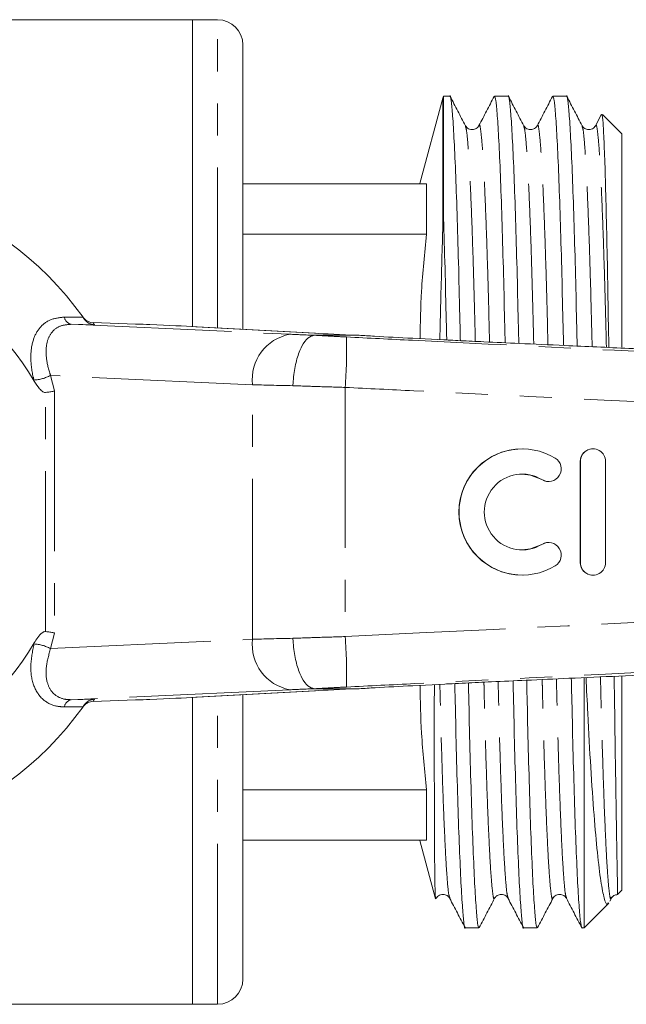
# Model space of a CAD drawing. Units: millimetres. Extents: x 137 to 271, y 91 to 281.
# Drawn here: x 179 to 203, y 91 to 130 of the extents above; entities that cross this region are included whole.
import ezdxf

# ---------------------------------------------------------------- set-up
doc = ezdxf.new("R2010")
doc.units = ezdxf.units.MM
doc.linetypes.add('PHANTOM', pattern=[12.7, 6.35, -1.27, 1.27, -1.27, 1.27, -1.27])

msp = doc.modelspace()

# ---------------------------------------------------------------- linework, layer by layer
at = {"color": 7, "linetype": 'Continuous', "lineweight": 15}
for p, q in [((185.806, 130.19), (174.951, 130.19)), ((186.806, 130.19), (185.806, 130.19)), ((185.806, 118.037), (185.806, 130.19)), ((187.806, 129.19), (187.806, 117.927)), ((195.995, 127.165), (195.74, 127.165)), ((195.74, 122.548), (195.74, 127.165)), ((198.304, 127.165), (197.764, 127.165)), ((200.613, 127.165), (200.073, 127.165)), ((195.714, 127.078), (194.808, 123.696)), ((202.002, 126.449), (201.764, 125.992)), ((202.806, 125.665), (202.033, 126.438)), ((201.231, 125.956), (201.229, 125.961)), ((202.806, 117.213), (202.806, 125.665)), ((195.074, 123.69), (187.806, 123.69)), ((195.074, 123.69), (195.074, 121.69)), ((195.74, 122.548), (195.714, 121.884)), ((195.074, 121.69), (187.806, 121.69)), ((181.48, 118.403), (181.539, 118.32)), ((181.483, 118.398), (181.501, 118.373)), ((183.56, 118.135), (181.874, 118.19)), ((185.946, 118.03), (185.992, 118.028)), ((190.685, 117.768), (185.992, 118.028)), ((190.639, 117.77), (190.685, 117.768)), ((190.641, 117.69), (190.641, 117.69)), ((192.398, 117.69), (190.641, 117.69)), ((192.401, 117.69), (192.398, 117.69)), ((195.755, 117.508), (194.53, 117.57)), ((198.861, 113.19), (198.853, 113.19)), ((201.662, 113.19), (201.654, 113.19)), ((201.154, 112.69), (201.154, 108.69)), ((201.162, 112.69), (201.162, 108.69)), ((202.162, 108.69), (202.162, 112.69)), ((199.894, 111.897), (199.902, 111.897)), ((199.902, 109.483), (199.894, 109.483)), ((198.853, 108.19), (198.861, 108.19)), ((201.654, 108.19), (201.662, 108.19)), ((202.806, 95.715), (202.806, 104.174)), ((194.53, 103.81), (195.795, 103.874)), ((201.306, 94.215), (201.306, 104.102)), ((185.946, 103.35), (185.992, 103.352)), ((185.992, 103.352), (190.685, 103.612)), ((187.806, 103.453), (187.806, 92.19)), ((190.639, 103.61), (190.685, 103.612)), ((190.641, 103.69), (190.641, 103.69)), ((192.398, 103.69), (190.641, 103.69)), ((192.398, 103.69), (192.401, 103.69)), ((181.539, 103.06), (181.48, 102.977)), ((181.874, 103.19), (183.56, 103.245)), ((185.806, 91.19), (185.806, 103.343)), ((195.074, 99.69), (187.806, 99.69)), ((195.074, 99.69), (195.074, 97.69)), ((195.074, 97.69), (187.806, 97.69)), ((194.808, 97.684), (195.43, 95.362)), ((202.644, 95.553), (202.806, 95.715)), ((195.432, 95.363), (195.427, 95.393)), ((201.306, 94.215), (202.288, 95.197)), ((202.323, 95.271), (202.389, 95.396)), ((202.389, 95.428), (202.384, 95.414)), ((196.609, 94.215), (197.149, 94.215)), ((198.918, 94.215), (199.458, 94.215)), ((201.227, 94.215), (201.306, 94.215)), ((155.606, 91.19), (185.806, 91.19)), ((185.806, 91.19), (186.806, 91.19))]:
    msp.add_line(p, q, dxfattribs=at)
at = {"color": 8, "linetype": 'PHANTOM', "lineweight": 0}
for p, q in [((186.806, 117.983), (186.806, 130.19)), ((195.714, 121.884), (195.714, 127.078)), ((180.743, 118.409), (181.48, 118.403)), ((181.007, 118.125), (189.665, 117.73)), ((181.934, 118.105), (181.007, 118.125)), ((190.639, 117.77), (185.946, 118.03)), ((179.548, 115.876), (179.537, 115.916)), ((188.186, 115.731), (180.195, 116.096)), ((180.195, 116.096), (180.353, 115.485)), ((180.353, 115.485), (180.353, 105.895)), ((188.186, 105.649), (188.186, 115.731)), ((191.855, 115.625), (191.855, 105.755)), ((179.999, 105.954), (179.999, 115.426)), ((201.162, 112.69), (201.154, 112.69)), ((199.642, 111.971), (199.634, 111.971)), ((199.642, 109.409), (199.634, 109.409)), ((201.162, 108.69), (201.154, 108.69)), ((180.353, 105.895), (180.195, 105.284)), ((179.537, 105.464), (179.548, 105.504)), ((180.195, 105.284), (188.186, 105.649)), ((189.665, 103.65), (181.007, 103.255)), ((185.946, 103.35), (190.639, 103.61)), ((186.806, 91.19), (186.806, 103.397)), ((181.48, 102.977), (180.743, 102.971)), ((181.007, 103.255), (181.934, 103.275))]:
    msp.add_line(p, q, dxfattribs=at)
at = {"color": 8, "linetype": 'PHANTOM', "lineweight": 0, "flags": 128}
msp.add_lwpolyline([(181.534, 118.338), (181.519, 118.354), (181.483, 118.398)], dxfattribs=at)
at = {"color": 7, "linetype": 'Continuous', "lineweight": 15, "flags": 128}
for points in [[(198.853, 112.19), (199.183, 112.153), (199.634, 111.971)], [(199.634, 111.971), (199.817, 111.903), (199.894, 111.897)], [(199.634, 109.409), (199.183, 109.227), (198.853, 109.19)], [(199.894, 109.483), (199.817, 109.477), (199.634, 109.409)]]:
    msp.add_lwpolyline(points, dxfattribs=at)
at = {"color": 7, "linetype": 'Continuous', "lineweight": 15}
for centre, radius, start, end in [((186.806, 129.19), 1, 0, 90), ((197.163, 126.69), 1.5, 161.5385, 165), ((170.706, 110.69), 13.25, 35.599, 324.401), ((170.706, 110.69), 10.25, 30.3921, 329.6079), ((170.706, 110.69), 13.25, 35.1568, 35.5747), ((181.89, 118.689), 0.5, 224.6833, 268.1611), ((198.854, 110.69), 2.5, 90.0156, 269.9844), ((198.861, 110.69), 2.5, 58.6317, 301.3683), ((201.654, 112.69), 0.5, 90.0102, 180.0102), ((201.662, 112.69), 0.5, 359.9836, 180.0164), ((199.902, 112.398), 0.5, 238.6375, 58.6222), ((198.861, 110.69), 1.5, 58.6314, 301.3686), ((199.902, 108.982), 0.5, 301.3778, 121.3625), ((201.654, 108.69), 0.5, 179.9898, 269.9898), ((201.662, 108.69), 0.5, 179.9836, 0.0164), ((170.706, 110.69), 13.25, 324.4253, 324.8432), ((181.89, 102.691), 0.5, 91.8397, 115.7176), ((186.806, 92.19), 1, 270, 0)]:
    msp.add_arc(centre, radius, start, end, dxfattribs=at)
at = {"color": 8, "linetype": 'PHANTOM', "lineweight": 0}
for centre, radius, start, end in [((181.079, 118.457), 0.339, 188.0021, 257.8151), ((170.69, 110.19), 13.75, 35.1433, 35.5747), ((189.996, 115.939), 1.821, 100.4662, 186.5457), ((171.972, 117.087), 19.937, 355.7955, 1.5378), ((179.434, 117.584), 1.671, 273.5341, 297.0823), ((171.972, 104.293), 19.937, 358.4622, 4.2045), ((179.434, 103.796), 1.671, 62.9177, 86.4659), ((189.996, 105.441), 1.821, 173.4543, 259.5338), ((181.079, 102.923), 0.339, 102.1849, 171.9979), ((181.89, 102.691), 0.5, 115.7174, 144.4253), ((170.69, 111.19), 13.75, 324.4253, 324.8567)]:
    msp.add_arc(centre, radius, start, end, dxfattribs=at)
at = {"color": 7, "linetype": 'Continuous', "lineweight": 15}
for centre, major_axis, start_param, end_param in [((183.56, 118.122), (1, -0.032), 0.974193, 1.571227), ((180.749, 118.157), (6, -0.194), 0.52403, 0.974193), ((194.536, 117.674), (4.5, -0.145), 3.665622, 4.217919), ((180.749, 103.223), (6, 0.194), 5.308992, 5.759156), ((194.536, 103.706), (4.5, 0.145), 2.065267, 2.617563), ((183.56, 103.258), (1, 0.032), 4.711958, 5.308992)]:
    msp.add_ellipse(centre, major_axis=major_axis, ratio=0.01335, start_param=start_param, end_param=end_param, dxfattribs=at)
at = {"color": 8, "linetype": 'PHANTOM', "lineweight": 0}
for centre, major_axis, ratio, start_param, end_param in [((191.786, 117.69), (3, -0.097), 0.01335, 3.927422, 4.321145), ((191.722, 115.691), (5, -0.097), 0.008015, 3.927146, 4.314965), ((191.722, 105.689), (5, 0.097), 0.008015, 1.968221, 2.356039), ((191.786, 103.69), (3, 0.097), 0.01335, 1.96204, 2.355764)]:
    msp.add_ellipse(centre, major_axis=major_axis, ratio=ratio, start_param=start_param, end_param=end_param, dxfattribs=at)
at = {"color": 7, "linetype": 'Continuous', "lineweight": 15}
for points, knots in [([(196.413, 117.476), (196.408, 117.712), (196.384, 118.722), (196.346, 120.361), (196.289, 122.334), (196.229, 124.044), (196.167, 125.428), (196.106, 126.443), (196.048, 126.999), (196.013, 127.233), (195.995, 127.164), (195.995, 127.163)], [0, 0, 0, 0, 0.040504, 0.172884, 0.309074, 0.44816, 0.588441, 0.728122, 0.865455, 0.998866, 1, 1, 1, 1]), ([(196.612, 125.992), (196.512, 126.186), (196.31, 126.572), (196.109, 126.959), (196.008, 127.152)], [0, 0, 0, 0, 0.499981, 1, 1, 1, 1]), ([(197.751, 127.153), (197.65, 126.959), (197.449, 126.573), (197.247, 126.186), (197.146, 125.993)], [0, 0, 0, 0, 0.5000194, 1, 1, 1, 1]), ([(197.764, 127.163), (197.781, 127.128), (197.816, 127.054), (197.874, 126.442), (197.935, 125.451), (197.997, 124.069), (198.057, 122.365), (198.114, 120.396), (198.154, 118.721), (198.178, 117.67), (198.185, 117.393)], [0, 0, 0, 0, 0.131651, 0.268336, 0.407358, 0.546976, 0.685406, 0.820952, 0.952708, 1, 1, 1, 1]), ([(198.725, 117.368), (198.719, 117.641), (198.694, 118.688), (198.655, 120.361), (198.598, 122.334), (198.538, 124.044), (198.476, 125.428), (198.415, 126.443), (198.357, 127.001), (198.322, 127.228), (198.304, 127.164), (198.304, 127.163)], [0, 0, 0, 0, 0.0464182, 0.1779825, 0.3133324, 0.4515617, 0.5909772, 0.7297971, 0.8662843, 0.998872, 1, 1, 1, 1]), ([(198.922, 125.991), (198.821, 126.185), (198.62, 126.571), (198.418, 126.958), (198.317, 127.151)], [0, 0, 0, 0, 0.499979, 1, 1, 1, 1]), ([(200.06, 127.152), (199.959, 126.959), (199.757, 126.572), (199.556, 126.186), (199.455, 125.992)], [0, 0, 0, 0, 0.50002, 1, 1, 1, 1]), ([(200.073, 127.163), (200.09, 127.128), (200.125, 127.054), (200.183, 126.442), (200.244, 125.451), (200.306, 124.069), (200.366, 122.364), (200.423, 120.397), (200.463, 118.687), (200.489, 117.6), (200.496, 117.287)], [0, 0, 0, 0, 0.130858, 0.266721, 0.404906, 0.543684, 0.68128, 0.816011, 0.946973, 1, 1, 1, 1]), ([(201.036, 117.262), (201.029, 117.571), (201.004, 118.654), (200.964, 120.362), (200.907, 122.334), (200.847, 124.044), (200.785, 125.428), (200.724, 126.443), (200.666, 127.001), (200.631, 127.228), (200.613, 127.164), (200.613, 127.163)], [0, 0, 0, 0, 0.052113, 0.182892, 0.317433, 0.454837, 0.59342, 0.731411, 0.867083, 0.998879, 1, 1, 1, 1]), ([(201.231, 125.992), (201.13, 126.185), (200.929, 126.571), (200.727, 126.958), (200.626, 127.151)], [0, 0, 0, 0, 0.49998, 1, 1, 1, 1]), ([(202.287, 117.206), (202.274, 117.978), (202.25, 119.516), (202.21, 121.552), (202.169, 123.308), (202.126, 124.735), (202.084, 125.749), (202.046, 126.351), (202.024, 126.398), (202.014, 126.419)], [0, 0, 0, 0, 0.145842, 0.290365, 0.438968, 0.585343, 0.735964, 0.88234, 1, 1, 1, 1]), ([(197.146, 125.992), (197.126, 125.962), (197.084, 125.897), (196.926, 125.819), (196.716, 125.854), (196.648, 125.945), (196.612, 125.992)], [0, 0, 0, 0, 0.214181, 0.455223, 0.720442, 1, 1, 1, 1]), ([(199.455, 125.992), (199.435, 125.962), (199.393, 125.897), (199.235, 125.819), (199.025, 125.854), (198.957, 125.945), (198.921, 125.992)], [0, 0, 0, 0, 0.2145099, 0.4556339, 0.7207202, 1, 1, 1, 1]), ([(201.764, 125.992), (201.729, 125.945), (201.66, 125.854), (201.45, 125.819), (201.293, 125.897), (201.25, 125.962), (201.23, 125.992)], [0, 0, 0, 0, 0.278614, 0.543499, 0.784835, 1, 1, 1, 1]), ([(195.74, 122.548), (195.743, 122.466), (195.765, 121.786), (195.805, 120.394), (195.844, 118.756), (195.867, 117.743), (195.873, 117.502)], [0, 0, 0, 0, 0.056685, 0.471383, 0.874482, 1, 1, 1, 1]), ([(194.818, 117.556), (194.829, 118.181), (194.853, 119.562), (194.996, 120.938), (195.074, 121.69)], [0, 0, 0, 0, 0.453034, 1, 1, 1, 1]), ([(195.599, 117.516), (195.611, 118.019), (195.637, 119.053), (195.674, 120.507), (195.701, 121.423), (195.714, 121.884)], [0, 0, 0, 0, 0.320152, 0.658325, 1, 1, 1, 1]), ([(181.534, 118.338), (181.525, 118.348), (181.509, 118.364), (181.494, 118.384), (181.487, 118.393), (181.486, 118.395), (181.485, 118.396), (181.484, 118.397), (181.484, 118.397), (181.483, 118.398), (181.485, 118.396), (181.485, 118.396), (181.501, 118.373), (181.501, 118.373)], [0, 0, 0, 0, 0.096323, 0.155717, 0.170006, 0.175348, 0.179427, 0.184679, 0.19424, 0.2187, 0.321735, 0.996929, 1, 1, 1, 1]), ([(181.934, 118.105), (181.932, 118.105), (181.892, 118.107), (181.798, 118.123), (181.656, 118.186), (181.578, 118.275), (181.539, 118.32)], [0, 0, 0, 0, 0.010086, 0.265444, 0.632201, 1, 1, 1, 1]), ([(190.641, 117.69), (190.553, 117.668), (190.377, 117.624), (190.131, 117.279), (189.934, 116.773), (189.828, 116.238), (189.794, 115.868), (189.787, 115.721), (189.786, 115.692)], [0, 0, 0, 0, 0.214637, 0.429274, 0.643914, 0.858557, 0.972068, 1, 1, 1, 1]), ([(194.53, 117.57), (194.011, 117.597), (193.267, 117.635), (192.602, 117.677), (192.401, 117.69)], [0, 0, 0, 0, 0.6977548, 1, 1, 1, 1]), ([(245.708, 115.264), (243.038, 115.383), (237.682, 115.622), (229.739, 115.977), (221.975, 116.324), (215.937, 116.594), (211.544, 116.79), (208.697, 116.918), (205.881, 117.044), (203.161, 117.166), (200.787, 117.274), (198.869, 117.361), (197.494, 117.424), (196.553, 117.469), (196.041, 117.494), (195.799, 117.506), (195.755, 117.508), (195.755, 117.508)], [0, 0, 0, 0, 0.159484, 0.319924, 0.47444, 0.623224, 0.680527, 0.736851, 0.793295, 0.848727, 0.899422, 0.935424, 0.963666, 0.982895, 0.992604, 0.999883, 1, 1, 1, 1]), ([(179.999, 115.426), (179.983, 115.426), (179.945, 115.426), (179.857, 115.469), (179.709, 115.614), (179.613, 115.769), (179.548, 115.876)], [0, 0, 0, 0, 0.071023, 0.173134, 0.433551, 1, 1, 1, 1]), ([(179.999, 115.426), (180.056, 115.433), (180.169, 115.448), (180.283, 115.469), (180.338, 115.482), (180.351, 115.485), (180.353, 115.485)], [0, 0, 0, 0, 0.431722, 0.863297, 0.98016, 1, 1, 1, 1]), ([(195.795, 103.874), (195.889, 103.879), (196.131, 103.891), (196.769, 103.922), (197.743, 103.967), (199.114, 104.03), (200.794, 104.107), (202.752, 104.195), (205.18, 104.304), (208.019, 104.432), (211.187, 104.574), (215.804, 104.78), (221.946, 105.055), (229.717, 105.402), (237.675, 105.757), (243.037, 105.997), (245.708, 106.116)], [0, 0, 0, 0, 0.0075658, 0.019284, 0.0407434, 0.0685948, 0.1025222, 0.1420079, 0.1859254, 0.2478518, 0.3118124, 0.3754495, 0.5240029, 0.6792324, 0.8402562, 1, 1, 1, 1]), ([(179.548, 105.504), (179.635, 105.654), (179.734, 105.824), (179.911, 105.939), (179.961, 105.956), (179.989, 105.955), (179.999, 105.954)], [0, 0, 0, 0, 0.765739, 0.870983, 0.955342, 1, 1, 1, 1]), ([(179.999, 105.954), (180.056, 105.947), (180.169, 105.932), (180.283, 105.911), (180.338, 105.898), (180.351, 105.895), (180.353, 105.895)], [0, 0, 0, 0, 0.431722, 0.863297, 0.98016, 1, 1, 1, 1]), ([(189.786, 105.688), (189.787, 105.659), (189.794, 105.512), (189.828, 105.142), (189.934, 104.607), (190.131, 104.101), (190.377, 103.756), (190.553, 103.712), (190.641, 103.69)], [0, 0, 0, 0, 0.027932, 0.141443, 0.356086, 0.570726, 0.785363, 1, 1, 1, 1]), ([(201.385, 104.133), (201.408, 103.656), (201.471, 102.394), (201.572, 100.514), (201.701, 98.648), (201.836, 97.127), (201.971, 96.008), (202.106, 95.342), (202.203, 95.09), (202.257, 95.195), (202.268, 95.217)], [0, 0, 0, 0, 0.087382, 0.230738, 0.378262, 0.521437, 0.668784, 0.811645, 0.958648, 1, 1, 1, 1]), ([(202.635, 95.563), (202.635, 95.558), (202.637, 95.537), (202.632, 95.814), (202.622, 96.415), (202.606, 97.275), (202.591, 98.152), (202.57, 99.461), (202.551, 100.668), (202.526, 102.312), (202.512, 103.369), (202.5, 104.146), (202.499, 104.184)], [0, 0, 0, 0, 0.036952, 0.186416, 0.335389, 0.409683, 0.558155, 0.632199, 0.780274, 0.854119, 0.992826, 1, 1, 1, 1]), ([(192.401, 103.69), (192.613, 103.703), (193.278, 103.746), (194.023, 103.784), (194.53, 103.81)], [0, 0, 0, 0, 0.318141, 1, 1, 1, 1]), ([(195.074, 99.69), (194.997, 100.435), (194.854, 101.81), (194.829, 103.191), (194.817, 103.824)], [0, 0, 0, 0, 0.541399, 1, 1, 1, 1]), ([(195.427, 95.393), (195.425, 95.411), (195.421, 95.468), (195.411, 95.703), (195.4, 96.282), (195.392, 97.187), (195.386, 98.314), (195.383, 99.39), (195.381, 100.916), (195.381, 102.294), (195.382, 103.401), (195.383, 103.822), (195.383, 103.853)], [0, 0, 0, 0, 0.039662, 0.119033, 0.278166, 0.437307, 0.516682, 0.675829, 0.755204, 0.914355, 0.99373, 1, 1, 1, 1]), ([(196.191, 103.894), (196.196, 103.661), (196.22, 102.654), (196.258, 101.019), (196.315, 99.046), (196.375, 97.336), (196.437, 95.952), (196.498, 94.937), (196.556, 94.379), (196.591, 94.152), (196.609, 94.216), (196.609, 94.217)], [0, 0, 0, 0, 0.039908, 0.172371, 0.308645, 0.447817, 0.588185, 0.727952, 0.865371, 0.998864, 1, 1, 1, 1]), ([(197.149, 94.217), (197.132, 94.252), (197.097, 94.326), (197.039, 94.938), (196.978, 95.929), (196.916, 97.311), (196.856, 99.015), (196.799, 100.984), (196.76, 102.638), (196.736, 103.665), (196.73, 103.92)], [0, 0, 0, 0, 0.132164, 0.269382, 0.408945, 0.549107, 0.688077, 0.824151, 0.95642, 1, 1, 1, 1]), ([(198.497, 104.002), (198.504, 103.732), (198.528, 102.689), (198.567, 101.019), (198.624, 99.046), (198.684, 97.336), (198.746, 95.952), (198.807, 94.937), (198.865, 94.379), (198.9, 94.152), (198.918, 94.216), (198.918, 94.217)], [0, 0, 0, 0, 0.045845, 0.177488, 0.312919, 0.451232, 0.590731, 0.729635, 0.866204, 0.998871, 1, 1, 1, 1]), ([(199.458, 94.217), (199.441, 94.252), (199.406, 94.326), (199.348, 94.938), (199.287, 95.929), (199.225, 97.311), (199.165, 99.016), (199.108, 100.984), (199.068, 102.672), (199.043, 103.736), (199.037, 104.027)], [0, 0, 0, 0, 0.131355, 0.267734, 0.406444, 0.545748, 0.683868, 0.81911, 0.95057, 1, 1, 1, 1]), ([(200.804, 104.107), (200.811, 103.802), (200.836, 102.722), (200.876, 101.018), (200.933, 99.046), (200.993, 97.336), (201.055, 95.952), (201.116, 94.94), (201.174, 94.371), (201.21, 94.169), (201.227, 94.216), (201.227, 94.216)], [0, 0, 0, 0, 0.051547, 0.182403, 0.317025, 0.454511, 0.593176, 0.731249, 0.867002, 0.998877, 1, 1, 1, 1]), ([(181.485, 102.984), (181.485, 102.984), (181.485, 102.984), (181.485, 102.984), (181.486, 102.985), (181.488, 102.988), (181.49, 102.991), (181.503, 103.008), (181.541, 103.051), (181.599, 103.104), (181.654, 103.129), (181.674, 103.138)], [0, 0, 0, 0, 0.005547, 0.087986, 0.142262, 0.158334, 0.17264, 0.204982, 0.368852, 0.773749, 1, 1, 1, 1]), ([(181.539, 103.06), (181.578, 103.105), (181.655, 103.193), (181.796, 103.257), (181.891, 103.273), (181.932, 103.275), (181.934, 103.275)], [0, 0, 0, 0, 0.365029, 0.72904, 0.989914, 1, 1, 1, 1]), ([(195.458, 95.388), (195.493, 95.435), (195.562, 95.526), (195.772, 95.561), (195.929, 95.483), (195.972, 95.418), (195.992, 95.388)], [0, 0, 0, 0, 0.278761, 0.543688, 0.784975, 1, 1, 1, 1]), ([(197.767, 95.388), (197.787, 95.418), (197.829, 95.483), (197.986, 95.561), (198.197, 95.526), (198.265, 95.435), (198.301, 95.388)], [0, 0, 0, 0, 0.214871, 0.456109, 0.721082, 1, 1, 1, 1]), ([(200.076, 95.388), (200.111, 95.435), (200.18, 95.526), (200.39, 95.561), (200.547, 95.483), (200.59, 95.418), (200.61, 95.388)], [0, 0, 0, 0, 0.278848, 0.543827, 0.785091, 1, 1, 1, 1]), ([(195.457, 95.42), (195.453, 95.4), (195.442, 95.355), (195.432, 95.379), (195.427, 95.393)], [0, 0, 0, 0, 0.43865, 1, 1, 1, 1]), ([(195.992, 95.387), (196.093, 95.194), (196.294, 94.807), (196.496, 94.421), (196.596, 94.227)], [0, 0, 0, 0, 0.499981, 1, 1, 1, 1]), ([(197.163, 94.228), (197.263, 94.421), (197.465, 94.808), (197.666, 95.195), (197.767, 95.388)], [0, 0, 0, 0, 0.500021, 1, 1, 1, 1]), ([(198.301, 95.387), (198.402, 95.194), (198.603, 94.808), (198.804, 94.421), (198.905, 94.228)], [0, 0, 0, 0, 0.49998, 1, 1, 1, 1]), ([(199.471, 94.227), (199.572, 94.42), (199.773, 94.807), (199.975, 95.194), (200.075, 95.387)], [0, 0, 0, 0, 0.500019, 1, 1, 1, 1]), ([(200.61, 95.388), (200.71, 95.195), (200.912, 94.808), (201.113, 94.421), (201.214, 94.228)], [0, 0, 0, 0, 0.49998, 1, 1, 1, 1]), ([(202.385, 95.388), (202.413, 95.43), (202.467, 95.51), (202.585, 95.53), (202.642, 95.54)], [0, 0, 0, 0, 0.523604, 1, 1, 1, 1])]:
    msp.add_open_spline(points, degree=3, knots=knots, dxfattribs=at)
at = {"color": 8, "linetype": 'PHANTOM', "lineweight": 0}
for points, knots in [([(197.569, 117.421), (197.566, 117.507), (197.546, 118.308), (197.511, 119.699), (197.454, 121.535), (197.394, 123.12), (197.332, 124.404), (197.271, 125.34), (197.213, 125.868), (197.173, 126.067), (197.151, 125.977), (197.146, 125.958)], [0, 0, 0, 0, 0.015683, 0.146712, 0.281512, 0.41918, 0.558029, 0.696286, 0.832218, 0.964267, 1, 1, 1, 1]), ([(199.88, 117.315), (199.877, 117.436), (199.856, 118.274), (199.82, 119.7), (199.763, 121.534), (199.703, 123.12), (199.641, 124.404), (199.58, 125.34), (199.522, 125.868), (199.482, 126.067), (199.46, 125.976), (199.455, 125.957)], [0, 0, 0, 0, 0.022031, 0.152156, 0.286026, 0.422745, 0.560636, 0.697939, 0.832934, 0.964072, 1, 1, 1, 1]), ([(202.192, 117.21), (202.188, 117.367), (202.166, 118.241), (202.129, 119.701), (202.072, 121.534), (202.012, 123.121), (201.95, 124.404), (201.889, 125.34), (201.831, 125.868), (201.791, 126.067), (201.769, 125.976), (201.764, 125.956)], [0, 0, 0, 0, 0.028206, 0.157447, 0.290406, 0.426195, 0.563149, 0.699518, 0.833595, 0.963841, 1, 1, 1, 1]), ([(197.005, 117.447), (197.004, 117.52), (196.984, 118.309), (196.949, 119.688), (196.892, 121.525), (196.832, 123.111), (196.77, 124.402), (196.709, 125.323), (196.656, 125.861), (196.625, 125.929), (196.613, 125.957)], [0, 0, 0, 0, 0.014383, 0.155897, 0.301483, 0.450167, 0.600127, 0.749447, 0.896256, 1, 1, 1, 1]), ([(199.317, 117.341), (199.314, 117.449), (199.294, 118.274), (199.258, 119.689), (199.201, 121.525), (199.141, 123.111), (199.079, 124.402), (199.018, 125.322), (198.965, 125.86), (198.935, 125.927), (198.922, 125.955)], [0, 0, 0, 0, 0.021336, 0.162093, 0.3069, 0.454789, 0.603947, 0.752467, 0.898492, 1, 1, 1, 1]), ([(201.629, 117.236), (201.625, 117.38), (201.604, 118.241), (201.567, 119.69), (201.51, 121.525), (201.45, 123.111), (201.388, 124.402), (201.327, 125.322), (201.274, 125.86), (201.244, 125.928), (201.231, 125.956)], [0, 0, 0, 0, 0.028033, 0.167776, 0.311541, 0.458364, 0.606447, 0.753898, 0.898871, 1, 1, 1, 1]), ([(179.537, 115.916), (179.527, 115.955), (179.446, 116.275), (179.38, 116.839), (179.476, 117.51), (179.746, 118.013), (180.172, 118.349), (180.553, 118.389), (180.743, 118.409)], [0, 0, 0, 0, 0.031175, 0.252351, 0.450741, 0.634052, 0.817363, 1, 1, 1, 1]), ([(181.007, 118.125), (180.851, 118.111), (180.538, 118.083), (180.207, 117.811), (180.024, 117.4), (179.999, 116.851), (180.095, 116.391), (180.184, 116.129), (180.195, 116.096)], [0, 0, 0, 0, 0.177814, 0.356201, 0.537647, 0.738798, 0.967569, 1, 1, 1, 1]), ([(190.641, 117.69), (190.641, 117.69), (190.832, 117.678), (191.259, 117.655), (191.689, 117.633), (191.902, 117.622)], [0, 0, 0, 0, 0.000048, 0.505313, 1, 1, 1, 1]), ([(191.902, 117.622), (192.775, 117.578), (196.311, 117.403), (205.256, 116.959), (217.35, 116.358), (231.749, 115.636), (240.738, 115.165), (245.706, 114.904)], [0, 0, 0, 0, 0.048667, 0.19715, 0.498785, 0.722975, 1, 1, 1, 1]), ([(191.855, 115.625), (191.498, 115.636), (190.788, 115.658), (190.118, 115.68), (189.786, 115.692)], [0, 0, 0, 0, 0.502642, 1, 1, 1, 1]), ([(245.708, 113.062), (240.722, 113.292), (231.716, 113.707), (214.669, 114.513), (201.704, 115.14), (192.76, 115.58), (191.855, 115.625)], [0, 0, 0, 0, 0.277719, 0.501689, 0.949628, 1, 1, 1, 1]), ([(191.855, 105.755), (207.519, 106.516), (225.469, 107.388), (243.421, 108.213), (245.708, 108.318)], [0, 0, 0, 0, 0.872627, 1, 1, 1, 1]), ([(245.706, 106.476), (240.738, 106.215), (231.749, 105.744), (214.718, 104.891), (201.752, 104.247), (192.806, 103.803), (191.902, 103.758)], [0, 0, 0, 0, 0.277025, 0.501215, 0.949581, 1, 1, 1, 1]), ([(189.786, 105.688), (190.118, 105.7), (190.788, 105.722), (191.498, 105.744), (191.855, 105.755)], [0, 0, 0, 0, 0.497358, 1, 1, 1, 1]), ([(180.743, 102.971), (180.637, 102.976), (180.326, 102.994), (179.858, 103.23), (179.489, 103.78), (179.36, 104.563), (179.478, 105.165), (179.537, 105.464)], [0, 0, 0, 0, 0.100693, 0.297037, 0.523863, 0.763685, 1, 1, 1, 1]), ([(180.195, 105.284), (180.125, 105.038), (179.986, 104.549), (180.025, 103.948), (180.195, 103.616), (180.421, 103.392), (180.664, 103.268), (180.92, 103.258), (181.007, 103.255)], [0, 0, 0, 0, 0.2446, 0.487423, 0.668353, 0.711264, 0.901773, 1, 1, 1, 1]), ([(202.384, 95.414), (202.38, 95.398), (202.358, 95.321), (202.318, 95.509), (202.26, 96.041), (202.199, 96.976), (202.137, 98.26), (202.077, 99.846), (202.02, 101.679), (201.983, 103.136), (201.961, 104.006), (201.957, 104.159)], [0, 0, 0, 0, 0.033756, 0.164414, 0.298914, 0.435714, 0.573101, 0.709318, 0.842698, 0.972346, 1, 1, 1, 1]), ([(191.902, 103.758), (191.689, 103.747), (191.259, 103.725), (190.832, 103.702), (190.641, 103.69), (190.641, 103.69)], [0, 0, 0, 0, 0.494687, 0.999952, 1, 1, 1, 1]), ([(195.992, 95.422), (195.979, 95.45), (195.948, 95.518), (195.895, 96.057), (195.834, 96.978), (195.772, 98.269), (195.712, 99.855), (195.655, 101.693), (195.621, 103.05), (195.601, 103.814), (195.6, 103.864)], [0, 0, 0, 0, 0.104649, 0.252054, 0.401978, 0.552545, 0.701831, 0.848007, 0.990094, 1, 1, 1, 1]), ([(197.767, 95.424), (197.762, 95.404), (197.74, 95.313), (197.7, 95.511), (197.642, 96.04), (197.581, 96.976), (197.519, 98.26), (197.459, 99.845), (197.402, 101.681), (197.367, 103.069), (197.347, 103.866), (197.345, 103.949)], [0, 0, 0, 0, 0.036716, 0.168717, 0.304601, 0.442807, 0.581607, 0.719226, 0.853977, 0.984959, 1, 1, 1, 1]), ([(198.3, 95.423), (198.288, 95.451), (198.257, 95.519), (198.204, 96.057), (198.143, 96.978), (198.081, 98.269), (198.021, 99.855), (197.964, 101.692), (197.929, 103.085), (197.909, 103.888), (197.906, 103.975)], [0, 0, 0, 0, 0.103498, 0.249893, 0.39879, 0.548326, 0.696589, 0.841764, 0.982878, 1, 1, 1, 1]), ([(200.076, 95.422), (200.071, 95.403), (200.049, 95.313), (200.009, 95.512), (199.951, 96.04), (199.89, 96.976), (199.828, 98.26), (199.768, 99.845), (199.711, 101.68), (199.675, 103.103), (199.654, 103.937), (199.651, 104.055)], [0, 0, 0, 0, 0.035055, 0.166398, 0.301604, 0.439122, 0.57723, 0.714162, 0.848242, 0.978571, 1, 1, 1, 1]), ([(200.609, 95.423), (200.597, 95.451), (200.566, 95.519), (200.513, 96.057), (200.452, 96.978), (200.39, 98.269), (200.33, 99.855), (200.273, 101.691), (200.237, 103.119), (200.216, 103.958), (200.213, 104.08)], [0, 0, 0, 0, 0.10233, 0.247787, 0.39573, 0.544308, 0.691622, 0.835866, 0.976075, 1, 1, 1, 1])]:
    msp.add_open_spline(points, degree=3, knots=knots, dxfattribs=at)

doc.saveas('drawing.dxf')
